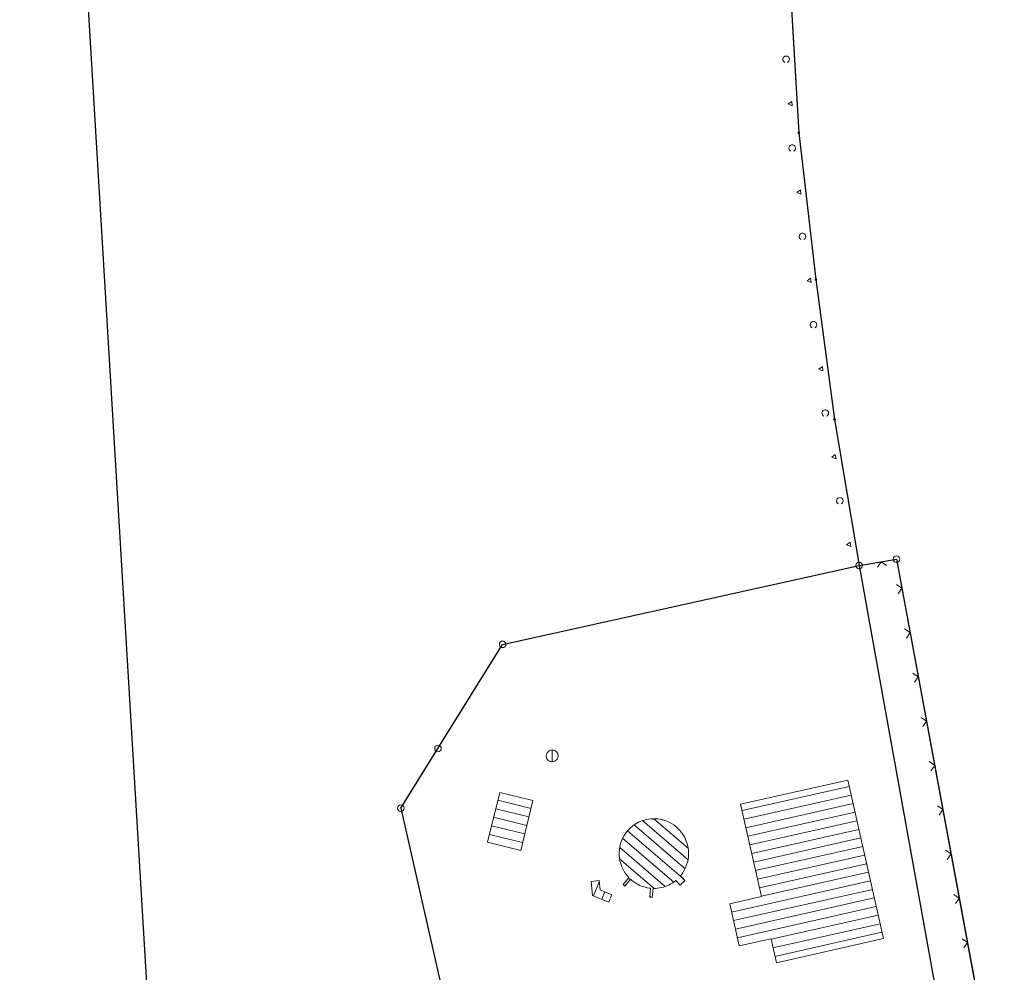
# Model space of a CAD drawing. Extents: x 4434946 to 4439103, y 6023985 to 6027446.
# Drawn here: x 4435942 to 4436166, y 6025352 to 6025568 of the extents above; entities that cross this region are included whole.
import ezdxf

# ---------------------------------------------------------------- set-up
doc = ezdxf.new("R2010")
doc.units = 0
doc.header["$MEASUREMENT"] = 0
doc.layers.get('0').update_dxf_attribs({"linetype": 'CONTINUOUS'})
for name, color, linetype, lineweight in [('ALK_FLURSTUECKE', 133, 'CONTINUOUS', 25), ('ALK_GEBAEUDE', 251, 'CONTINUOUS', 15), ('ALK_GEBAEUDESCHRAFFUR', 251, 'CONTINUOUS', 9), ('ALK_GRENZEINRICHTUNGEN', 133, 'CONTINUOUS', 9), ('ALK_PUNKTE', 133, 'CONTINUOUS', 9)]:
    doc.layers.add(name, color=color, linetype=linetype, lineweight=lineweight)

# ---------------------------------------------------------------- blocks, each defined once
blk = doc.blocks.new('GP-VM')
blk.add_circle((0, 0), 0.75)
blk = doc.blocks.new('GP-OA')
blk.add_circle((0, 0), 0.2)

msp = doc.modelspace()

# ---------------------------------------------------------------- linework, layer by layer
at = {"layer": 'ALK_FLURSTUECKE'}
for p, q in [((4435942.09, 6025832.1199), (4435973.82, 6025301.5099)), ((4436116.3201, 6025595.0099), (4436119.39, 6025542.63)), ((4436119.39, 6025542.63), (4436123.28, 6025509.2299)), ((4436123.28, 6025509.2299), (4436127.5199, 6025477.3899)), ((4436127.5199, 6025477.3899), (4436133.1099, 6025444.1499)), ((4436052, 6025426.18), (4436133.1099, 6025444.1499)), ((4436133.1099, 6025444.1499), (4436141.63, 6025445.56)), ((4436133.1099, 6025444.1499), (4436136.17, 6025427.18)), ((4436141.63, 6025445.56), (4436166.16, 6025312.99)), ((4436037.28, 6025402.4799), (4436052, 6025426.18)), ((4436136.17, 6025427.18), (4436152.33, 6025337.42)), ((4436028.82, 6025388.87), (4436037.28, 6025402.4799)), ((4436028.82, 6025388.87), (4436042.6, 6025328.31))]:
    msp.add_line(p, q, dxfattribs=at)
at = {"layer": 'ALK_GEBAEUDE'}
for p, q in [((4436106.1599, 6025389.8), (4436130.54, 6025395.27)), ((4436130.54, 6025395.27), (4436138.65, 6025359.21)), ((4436048.5601, 6025381.1499), (4436051.3401, 6025392.4899)), ((4436051.3401, 6025392.4899), (4436058.9, 6025390.64)), ((4436056.1, 6025379.2799), (4436058.9, 6025390.64)), ((4436106.1599, 6025389.8), (4436110.8999, 6025368.77)), ((4436048.5601, 6025381.1499), (4436056.1, 6025379.2799)), ((4436072.11, 6025372.2399), (4436073.93, 6025372.47)), ((4436073.93, 6025372.47), (4436074.2001, 6025370.31)), ((4436079.4, 6025371.53), (4436080.7299, 6025373.08)), ((4436079.81, 6025371.17), (4436081.13, 6025372.6999)), ((4436091.4, 6025372.42), (4436092.4299, 6025371.4)), ((4436092.4299, 6025371.4), (4436093.4799, 6025372.46)), ((4436092.4501, 6025373.48), (4436093.4799, 6025372.46)), ((4436072.11, 6025372.2399), (4436072.47, 6025369.0199)), ((4436074.2001, 6025370.31), (4436076.8699, 6025369.19)), ((4436079.4, 6025371.53), (4436079.81, 6025371.17)), ((4436085.46, 6025368.66), (4436085.68, 6025370.69)), ((4436086.0099, 6025368.6), (4436086.22, 6025370.63)), ((4436072.47, 6025369.0199), (4436076.17, 6025367.5099)), ((4436076.17, 6025367.5099), (4436076.47, 6025368.2299)), ((4436076.57, 6025368.47), (4436076.8699, 6025369.19)), ((4436085.46, 6025368.66), (4436086.0099, 6025368.6)), ((4436103.68, 6025367.14), (4436110.8999, 6025368.77)), ((4436103.68, 6025367.14), (4436105.85, 6025357.55)), ((4436105.85, 6025357.55), (4436113.07, 6025359.1399)), ((4436113.07, 6025359.1399), (4436114.28, 6025353.71)), ((4436114.28, 6025353.71), (4436138.65, 6025359.21))]:
    msp.add_line(p, q, dxfattribs=at)
for points in [[(4436061.97, 6025400.2699), (4436061.9682, 6025400.2755), (4436061.903, 6025400.5996), (4436061.9137, 6025400.9181), (4436061.9893, 6025401.208), (4436062.1122, 6025401.4551), (4436062.2634, 6025401.6545), (4436062.4276, 6025401.808), (4436062.593, 6025401.9211), (4436062.7521, 6025402.0008), (4436062.92, 6025402.0598), (4436063.1162, 6025402.1001), (4436063.3407, 6025402.1114), (4436063.5892, 6025402.0816), (4436063.852, 6025401.998), (4436064.113, 6025401.8509), (4436064.3495, 6025401.6374), (4436064.5373, 6025401.3652), (4436064.54, 6025401.3599)], [(4436061.97, 6025400.2699), (4436061.9778, 6025400.2542), (4436062.1251, 6025400.0205), (4436062.296, 6025399.837), (4436062.4751, 6025399.7005), (4436062.6513, 6025399.6043), (4436062.8179, 6025399.5405), (4436062.9913, 6025399.4985), (4436063.1908, 6025399.4777), (4436063.4157, 6025399.4886), (4436063.6606, 6025399.5425), (4436063.9146, 6025399.6514), (4436063.93, 6025399.66)], [(4436063.93, 6025399.66), (4436064.041, 6025399.7305), (4436064.2315, 6025399.8919), (4436064.3753, 6025400.0637), (4436064.4786, 6025400.2346), (4436064.549, 6025400.3973), (4436064.598, 6025400.5677), (4436064.6269, 6025400.7652), (4436064.6252, 6025400.9892), (4436064.5809, 6025401.235), (4436064.54, 6025401.3599)], [(4436079.7299, 6025382.7799), (4436079.9794, 6025383.1539), (4436080.344, 6025383.6292), (4436080.7255, 6025384.0569), (4436081.118, 6025384.4385), (4436081.5162, 6025384.7765), (4436081.9156, 6025385.0734), (4436082.3125, 6025385.3322), (4436082.7039, 6025385.5559), (4436083.0876, 6025385.7477), (4436083.4616, 6025385.9105), (4436083.8435, 6025386.054), (4436084.2525, 6025386.1832), (4436084.6892, 6025386.2952), (4436085.1543, 6025386.3855), (4436085.6478, 6025386.4503), (4436086.1689, 6025386.4847), (4436086.7163, 6025386.484), (4436087.2881, 6025386.4424), (4436087.8807, 6025386.3549), (4436088.32, 6025386.26)], [(4436088.32, 6025386.26), (4436088.4579, 6025386.2241), (4436089.1451, 6025386.0052), (4436089.7895, 6025385.7341), (4436090.3871, 6025385.419), (4436090.9352, 6025385.0684), (4436091.4332, 6025384.6902), (4436091.8809, 6025384.2919), (4436092.2798, 6025383.8802), (4436092.6321, 6025383.4609), (4436092.9405, 6025383.0391), (4436093.2077, 6025382.6192), (4436093.4372, 6025382.2044), (4436093.6321, 6025381.7976), (4436093.7958, 6025381.4009), (4436093.9312, 6025381.016), (4436094.0467, 6025380.6245), (4436094.1462, 6025380.2072), (4436094.2262, 6025379.7632), (4436094.2828, 6025379.2926), (4436094.3119, 6025378.7956), (4436094.3086, 6025378.2733), (4436094.2684, 6025377.727), (4436094.1858, 6025377.1597), (4436094.0557, 6025376.5746), (4436093.8734, 6025375.9767), (4436093.6339, 6025375.3716), (4436093.3338, 6025374.7664), (4436092.9699, 6025374.1695), (4436092.541, 6025373.5898), (4436092.4501, 6025373.48)], [(4436079.7299, 6025382.7799), (4436079.666, 6025382.6763), (4436079.3632, 6025382.1293), (4436079.1143, 6025381.5839), (4436078.9155, 6025381.046), (4436078.7623, 6025380.5201), (4436078.6503, 6025380.0096), (4436078.5753, 6025379.5173), (4436078.5327, 6025379.0451), (4436078.5185, 6025378.594), (4436078.5289, 6025378.1649), (4436078.5602, 6025377.7579), (4436078.6125, 6025377.3529), (4436078.6899, 6025376.9308), (4436078.7959, 6025376.4921), (4436078.9339, 6025376.0384), (4436079.1078, 6025375.5719), (4436079.3215, 6025375.0949), (4436079.5788, 6025374.6112), (4436079.8833, 6025374.1252), (4436080.2382, 6025373.6421), (4436080.6463, 6025373.1684), (4436080.7299, 6025373.08)], [(4436081.13, 6025372.6999), (4436081.332, 6025372.5232), (4436081.7225, 6025372.214), (4436082.1115, 6025371.9429), (4436082.4962, 6025371.707), (4436082.874, 6025371.5031), (4436083.2431, 6025371.3286), (4436083.6207, 6025371.1733), (4436084.0258, 6025371.0312), (4436084.4592, 6025370.9057), (4436084.9218, 6025370.8007), (4436085.4133, 6025370.7204), (4436085.68, 6025370.69)], [(4436086.22, 6025370.63), (4436086.2407, 6025370.6296), (4436086.7623, 6025370.6365), (4436087.2577, 6025370.6752), (4436087.7263, 6025370.741), (4436088.1678, 6025370.8297), (4436088.5823, 6025370.9372), (4436088.9707, 6025371.0602), (4436089.3519, 6025371.203), (4436089.7445, 6025371.3744), (4436090.1464, 6025371.5774), (4436090.5557, 6025371.8149), (4436090.9694, 6025372.0903), (4436091.384, 6025372.4069), (4436091.4, 6025372.42)]]:
    msp.add_lwpolyline(points, dxfattribs=at)
at = {"layer": 'ALK_GEBAEUDESCHRAFFUR'}
for p, q in [((4436063.2646, 6025399.4773), (4436063.2646, 6025402.1116)), ((4436130.8654, 6025393.8228), (4436106.489, 6025388.3404)), ((4436050.9026, 6025390.7057), (4436058.4572, 6025388.8436)), ((4436131.3043, 6025391.8715), (4436106.9287, 6025386.3894)), ((4436050.4263, 6025388.7634), (4436057.9786, 6025386.902)), ((4436131.7431, 6025389.9204), (4436107.3685, 6025384.4384)), ((4436132.182, 6025387.9691), (4436107.8081, 6025382.4874)), ((4436049.9501, 6025386.8208), (4436057.5, 6025384.96)), ((4436083.8362, 6025386.0514), (4436094.1876, 6025377.1693)), ((4436086.3975, 6025386.489), (4436094.2246, 6025379.7728)), ((4436132.6207, 6025386.0178), (4436108.248, 6025380.5364)), ((4436049.474, 6025384.8783), (4436057.0213, 6025383.0181)), ((4436080.4163, 6025383.7153), (4436093.1335, 6025372.803)), ((4436081.9096, 6025385.0692), (4436093.5134, 6025375.1125)), ((4436133.0596, 6025384.0666), (4436108.6876, 6025378.5852)), ((4436048.9978, 6025382.9359), (4436056.5427, 6025381.0763)), ((4436079.3127, 6025382.0269), (4436090.9274, 6025372.0606)), ((4436133.4985, 6025382.1152), (4436109.1274, 6025376.6342)), ((4436078.6425, 6025379.9666), (4436089.0073, 6025371.0729)), ((4436133.9373, 6025380.1639), (4436109.5672, 6025374.683)), ((4436078.6118, 6025377.3576), (4436086.4543, 6025370.6283)), ((4436134.3762, 6025378.2127), (4436110.0069, 6025372.732)), ((4436134.815, 6025376.2615), (4436110.4467, 6025370.781)), ((4436080.6434, 6025372.979), (4436081.0613, 6025372.6205)), ((4436135.6926, 6025372.359), (4436104.1065, 6025365.2552)), ((4436135.2539, 6025374.3102), (4436110.8864, 6025368.8298)), ((4436072.6827, 6025368.9332), (4436073.9761, 6025372.102)), ((4436136.1315, 6025370.4078), (4436104.548, 6025363.3045)), ((4436074.5344, 6025368.1775), (4436075.2287, 6025369.8785)), ((4436085.4785, 6025368.8302), (4436085.7084, 6025368.6329)), ((4436136.5704, 6025368.4565), (4436104.9893, 6025361.3538)), ((4436137.0092, 6025366.5052), (4436105.4306, 6025359.4031)), ((4436137.4481, 6025364.5538), (4436113.0845, 6025359.0745)), ((4436137.8869, 6025362.6027), (4436113.5195, 6025357.1224)), ((4436138.3258, 6025360.6514), (4436113.9545, 6025355.1702))]:
    msp.add_line(p, q, dxfattribs=at)
at = {"layer": 'ALK_GRENZEINRICHTUNGEN'}
for p, q in [((4436116.3201, 6025595.0099), (4436119.39, 6025542.63)), ((4436119.39, 6025542.63), (4436123.28, 6025509.2299)), ((4436123.28, 6025509.2299), (4436127.5199, 6025477.3899)), ((4436127.5199, 6025477.3899), (4436133.1099, 6025444.1499)), ((4436133.1099, 6025444.1499), (4436141.63, 6025445.56)), ((4436138.1646, 6025444.9866), (4436137.2914, 6025443.7669)), ((4436139.3843, 6025444.1133), (4436138.1646, 6025444.9866)), ((4436141.63, 6025445.56), (4436166.16, 6025312.99)), ((4436142.8552, 6025438.9379), (4436141.6193, 6025439.788)), ((4436142.0052, 6025437.702), (4436142.8552, 6025438.9379)), ((4436144.7197, 6025428.8621), (4436143.4837, 6025429.7121)), ((4436143.8696, 6025427.6262), (4436144.7197, 6025428.8621)), ((4436146.5841, 6025418.7863), (4436145.3481, 6025419.6363)), ((4436145.7341, 6025417.5503), (4436146.5841, 6025418.7863)), ((4436148.4485, 6025408.7104), (4436147.2126, 6025409.5604)), ((4436147.5985, 6025407.4745), (4436148.4485, 6025408.7104)), ((4436150.3128, 6025398.6346), (4436149.0768, 6025399.4846)), ((4436149.4628, 6025397.3986), (4436150.3128, 6025398.6346)), ((4436152.1772, 6025388.5587), (4436150.9412, 6025389.4087)), ((4436151.3272, 6025387.3228), (4436152.1772, 6025388.5587)), ((4436154.0416, 6025378.483), (4436152.8057, 6025379.333)), ((4436153.1916, 6025377.2471), (4436154.0416, 6025378.483)), ((4436155.906, 6025368.407), (4436154.6701, 6025369.2571)), ((4436155.056, 6025367.1711), (4436155.906, 6025368.407)), ((4436157.7703, 6025358.3312), (4436156.5343, 6025359.1812)), ((4436156.9203, 6025357.0953), (4436157.7703, 6025358.3312))]:
    msp.add_line(p, q, dxfattribs=at)
for points in [[(4436116.2077, 6025558.6486), (4436116.192, 6025558.6556), (4436116.0335, 6025558.755), (4436115.8897, 6025558.9109), (4436115.7893, 6025559.1204), (4436115.7581, 6025559.3615), (4436115.8052, 6025559.5986), (4436115.9169, 6025559.7981), (4436116.0658, 6025559.9421), (4436116.2246, 6025560.0306), (4436116.3748, 6025560.0743), (4436116.5077, 6025560.0861), (4436116.6405, 6025560.0743), (4436116.7908, 6025560.0306), (4436116.9496, 6025559.9421), (4436117.0985, 6025559.7981), (4436117.2102, 6025559.5986), (4436117.2573, 6025559.3615), (4436117.226, 6025559.1204), (4436117.1257, 6025558.9109), (4436116.9819, 6025558.755), (4436116.8234, 6025558.6556), (4436116.8076, 6025558.6486)], [(4436117.8783, 6025548.7672), (4436116.9845, 6025549.2157), (4436117.8198, 6025549.7655), (4436117.8783, 6025548.7672)], [(4436117.5853, 6025538.4384), (4436117.5696, 6025538.4454), (4436117.4111, 6025538.5447), (4436117.2673, 6025538.7007), (4436117.1669, 6025538.9101), (4436117.1357, 6025539.1513), (4436117.1828, 6025539.3884), (4436117.2945, 6025539.5878), (4436117.4434, 6025539.7318), (4436117.6022, 6025539.8204), (4436117.7524, 6025539.864), (4436117.8853, 6025539.8758), (4436118.0181, 6025539.864), (4436118.1684, 6025539.8204), (4436118.3272, 6025539.7318), (4436118.4761, 6025539.5878), (4436118.5878, 6025539.3884), (4436118.6349, 6025539.1513), (4436118.6036, 6025538.9101), (4436118.5032, 6025538.7007), (4436118.3595, 6025538.5447), (4436118.201, 6025538.4454), (4436118.1852, 6025538.4384)], [(4436119.8601, 6025528.653), (4436118.9421, 6025529.0496), (4436119.7445, 6025529.6464), (4436119.8601, 6025528.653)], [(4436119.9293, 6025518.3126), (4436119.9136, 6025518.3197), (4436119.755, 6025518.419), (4436119.6113, 6025518.575), (4436119.5109, 6025518.7844), (4436119.4796, 6025519.0255), (4436119.5267, 6025519.2626), (4436119.6384, 6025519.4621), (4436119.7874, 6025519.6061), (4436119.9462, 6025519.6947), (4436120.0964, 6025519.7383), (4436120.2292, 6025519.7501), (4436120.3621, 6025519.7383), (4436120.5123, 6025519.6947), (4436120.6711, 6025519.6061), (4436120.8201, 6025519.4621), (4436120.9317, 6025519.2626), (4436120.9789, 6025519.0255), (4436120.9476, 6025518.7844), (4436120.8472, 6025518.575), (4436120.7035, 6025518.419), (4436120.5449, 6025518.3197), (4436120.5292, 6025518.3126)], [(4436122.2117, 6025508.5408), (4436121.2871, 6025508.922), (4436122.0796, 6025509.5319), (4436122.2117, 6025508.5408)], [(4436122.4394, 6025498.2076), (4436122.4237, 6025498.2146), (4436122.2652, 6025498.3139), (4436122.1214, 6025498.4699), (4436122.0211, 6025498.6793), (4436121.9898, 6025498.9205), (4436122.0369, 6025499.1576), (4436122.1486, 6025499.357), (4436122.2975, 6025499.501), (4436122.4563, 6025499.5896), (4436122.6066, 6025499.6332), (4436122.7394, 6025499.645), (4436122.8722, 6025499.6332), (4436123.0225, 6025499.5896), (4436123.1813, 6025499.501), (4436123.3302, 6025499.357), (4436123.4419, 6025499.1576), (4436123.489, 6025498.9205), (4436123.4577, 6025498.6793), (4436123.3574, 6025498.4699), (4436123.2136, 6025498.3139), (4436123.0551, 6025498.2146), (4436123.0394, 6025498.2076)], [(4436124.8862, 6025488.4562), (4436123.9617, 6025488.8375), (4436124.7542, 6025489.4474), (4436124.8862, 6025488.4562)], [(4436125.114, 6025478.1232), (4436125.0983, 6025478.1302), (4436124.9397, 6025478.2295), (4436124.796, 6025478.3855), (4436124.6956, 6025478.5949), (4436124.6643, 6025478.836), (4436124.7115, 6025479.0732), (4436124.8231, 6025479.2726), (4436124.9721, 6025479.4166), (4436125.1309, 6025479.5052), (4436125.2811, 6025479.5488), (4436125.414, 6025479.5606), (4436125.5468, 6025479.5488), (4436125.697, 6025479.5052), (4436125.8558, 6025479.4166), (4436126.0048, 6025479.2726), (4436126.1165, 6025479.0732), (4436126.1636, 6025478.836), (4436126.1323, 6025478.5949), (4436126.0319, 6025478.3855), (4436125.8882, 6025478.2295), (4436125.7296, 6025478.1302), (4436125.7139, 6025478.1232)], [(4436127.8584, 6025468.4427), (4436126.9215, 6025468.7921), (4436127.6926, 6025469.4288), (4436127.8584, 6025468.4427)], [(4436128.4161, 6025458.1333), (4436128.4004, 6025458.1403), (4436128.2419, 6025458.2396), (4436128.0981, 6025458.3956), (4436127.9977, 6025458.605), (4436127.9665, 6025458.8462), (4436128.0136, 6025459.0833), (4436128.1253, 6025459.2827), (4436128.2742, 6025459.4267), (4436128.433, 6025459.5153), (4436128.5832, 6025459.5589), (4436128.7161, 6025459.5707), (4436128.8489, 6025459.5589), (4436128.9992, 6025459.5153), (4436129.158, 6025459.4267), (4436129.3069, 6025459.2827), (4436129.4186, 6025459.0833), (4436129.4657, 6025458.8462), (4436129.4344, 6025458.605), (4436129.334, 6025458.3956), (4436129.1903, 6025458.2396), (4436129.0318, 6025458.1403), (4436129.016, 6025458.1333)], [(4436131.2187, 6025448.4615), (4436130.2818, 6025448.811), (4436131.0529, 6025449.4476), (4436131.2187, 6025448.4615)]]:
    msp.add_lwpolyline(points, dxfattribs=at)

# ---------------------------------------------------------------- block references
at = {"layer": 'ALK_PUNKTE'}
for name, p in [('GP-OA', (4436119.39, 6025542.63)), ('GP-OA', (4436123.28, 6025509.2299)), ('GP-OA', (4436127.52, 6025477.39)), ('GP-VM', (4436141.63, 6025445.56)), ('GP-VM', (4436133.1099, 6025444.15)), ('GP-VM', (4436052, 6025426.18)), ('GP-VM', (4436037.28, 6025402.4799)), ('GP-VM', (4436028.82, 6025388.87))]:
    msp.add_blockref(name, p, dxfattribs=at)

doc.saveas('drawing.dxf')
